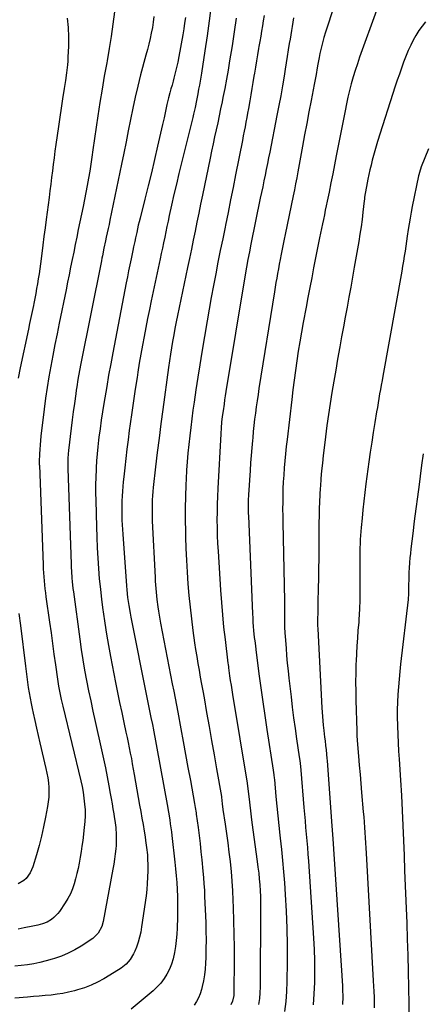
# Model space of a CAD drawing. Units: inches. Extents: x 1825592 to 1830807, y 431628 to 436875.
# Drawn here: x 1828138 to 1828389, y 435008 to 435623 of the extents above; entities that cross this region are included whole.
import ezdxf

# ---------------------------------------------------------------- set-up
doc = ezdxf.new("R2010")
doc.units = ezdxf.units.IN
doc.header["$MEASUREMENT"] = 0
doc.layers.add('7', color=7, linetype='Continuous')
doc.layers.add('8', color=7, linetype='Continuous')

msp = doc.modelspace()

# ---------------------------------------------------------------- linework, layer by layer
at = {"layer": '7', "color": 18}
for points in [[(1828196.71, 435627.41, 1984), (1828195.78, 435619.77, 1984), (1828194.74, 435612.15, 1984), (1828193.52, 435604.56, 1984), (1828192.18, 435596.98, 1984), (1828191.93, 435595.66, 1984), (1828190.43, 435587.43, 1984), (1828189, 435579.18, 1984), (1828187.68, 435570.92, 1984), (1828186.44, 435562.65, 1984), (1828183.37, 435541.36, 1984), (1828182.71, 435536.93, 1984), (1828182.03, 435532.5, 1984), (1828181.32, 435528.07, 1984), (1828180.58, 435523.65, 1984), (1828179.81, 435519.23, 1984), (1828178.99, 435514.82, 1984), (1828178.13, 435510.42, 1984), (1828177.23, 435506.03, 1984), (1828174.22, 435491.68, 1984), (1828173.24, 435486.99, 1984), (1828172.27, 435482.3, 1984), (1828171.31, 435477.61, 1984), (1828170.37, 435472.91, 1984), (1828169.43, 435468.21, 1984), (1828168.48, 435463.51, 1984), (1828167.53, 435458.82, 1984), (1828166.57, 435454.12, 1984), (1828162.28, 435433.21, 1984), (1828160.93, 435426.54, 1984), (1828159.6, 435419.88, 1984), (1828158.31, 435413.2, 1984), (1828157.04, 435406.52, 1984), (1828155.85, 435399.83, 1984), (1828154.75, 435393.13, 1984), (1828153.79, 435386.4, 1984), (1828152.91, 435379.66, 1984), (1828150.9, 435362.82, 1984), (1828150.61, 435360.06, 1984), (1828150.36, 435357.3, 1984), (1828150.18, 435354.53, 1984), (1828150.05, 435351.77, 1984), (1828149.87, 435346.75, 1984), (1828149.87, 435346.49, 1984), (1828149.86, 435345.96, 1984), (1828149.88, 435344.9, 1984), (1828149.89, 435344.63, 1984), (1828152.27, 435282.58, 1984), (1828152.38, 435280.06, 1984), (1828152.52, 435277.55, 1984), (1828152.7, 435275.03, 1984), (1828152.91, 435272.52, 1984), (1828153.15, 435270.01, 1984), (1828153.41, 435267.5, 1984), (1828153.72, 435265, 1984), (1828154.04, 435262.5, 1984), (1828156.24, 435246.67, 1984), (1828157.17, 435240.05, 1984), (1828158.1, 435233.42, 1984), (1828159.03, 435226.8, 1984), (1828159.98, 435220.17, 1984), (1828161.27, 435211.14, 1984), (1828161.92, 435206.94, 1984), (1828162.69, 435202.76, 1984), (1828163.55, 435198.59, 1984), (1828164.51, 435194.45, 1984), (1828175.76, 435147.85, 1984), (1828176.55, 435144.26, 1984), (1828177.23, 435140.64, 1984), (1828177.75, 435137, 1984), (1828178.17, 435133.34, 1984), (1828178.39, 435129.67, 1984), (1828178.45, 435126, 1984), (1828178.27, 435122.34, 1984), (1828177.93, 435118.68, 1984), (1828176.93, 435110.57, 1984), (1828176.47, 435107.1, 1984), (1828175.97, 435103.64, 1984), (1828175.41, 435100.19, 1984), (1828174.75, 435096.42, 1984), (1828174.1, 435093.16, 1984), (1828173.37, 435089.92, 1984), (1828172.54, 435086.7, 1984), (1828171.64, 435083.49, 1984), (1828170.54, 435080.37, 1984), (1828169.26, 435077.33, 1984), (1828167.71, 435074.43, 1984), (1828165.98, 435071.61, 1984), (1828162.4, 435066.34, 1984), (1828161.36, 435064.98, 1984), (1828158.99, 435062.56, 1984), (1828157.38, 435061.31, 1984), (1828154.72, 435059.73, 1984), (1828151.86, 435058.58, 1984), (1828148.86, 435057.73, 1984), (1828145.82, 435057.05, 1984), (1828140.46, 435056, 1984), (1828136.76, 435055.35, 1984)], [(1828257.1, 435631.45, 1978), (1828255.9, 435621.97, 1978), (1828254.57, 435612.52, 1978), (1828253.15, 435603.07, 1978), (1828250.97, 435589.23, 1978), (1828250.57, 435586.72, 1978), (1828250.16, 435584.21, 1978), (1828249.73, 435581.7, 1978), (1828249.29, 435579.19, 1978), (1828248.77, 435576.29, 1978), (1828247.95, 435572.09, 1978), (1828247.06, 435567.91, 1978), (1828246.1, 435563.74, 1978), (1828245.6, 435561.67, 1978), (1828238.55, 435533.22, 1978), (1828236.95, 435526.65, 1978), (1828235.38, 435520.06, 1978), (1828233.87, 435513.46, 1978), (1828232.39, 435506.85, 1978), (1828230.97, 435500.37, 1978), (1828230.23, 435496.99, 1978), (1828229.51, 435493.62, 1978), (1828228.8, 435490.24, 1978), (1828228.09, 435486.86, 1978), (1828227.39, 435483.47, 1978), (1828226.69, 435480.09, 1978), (1828225.98, 435476.71, 1978), (1828225.26, 435473.34, 1978), (1828219.72, 435447.29, 1978), (1828218.56, 435441.74, 1978), (1828217.42, 435436.18, 1978), (1828216.32, 435430.62, 1978), (1828215.24, 435425.05, 1978), (1828214.2, 435419.47, 1978), (1828213.2, 435413.89, 1978), (1828212.25, 435408.3, 1978), (1828211.34, 435402.7, 1978), (1828210.83, 435399.42, 1978), (1828209.71, 435392.17, 1978), (1828208.62, 435384.91, 1978), (1828207.58, 435377.65, 1978), (1828206.57, 435370.39, 1978), (1828206.04, 435366.43, 1978), (1828205.27, 435360.6, 1978), (1828204.53, 435354.76, 1978), (1828203.83, 435348.92, 1978), (1828203.16, 435343.08, 1978), (1828202.53, 435337.34, 1978), (1828202.22, 435334.36, 1978), (1828201.95, 435331.38, 1978), (1828201.73, 435328.39, 1978), (1828201.53, 435325.36, 1978), (1828201.41, 435322.38, 1978), (1828201.32, 435319.41, 1978), (1828201.31, 435316.44, 1978), (1828201.35, 435313.47, 1978), (1828201.44, 435310.49, 1978), (1828201.56, 435307.52, 1978), (1828201.73, 435304.55, 1978), (1828201.92, 435301.58, 1978), (1828204.28, 435269.46, 1978), (1828204.48, 435267.01, 1978), (1828204.99, 435262.13, 1978), (1828205.66, 435257.25, 1978), (1828206.47, 435252.41, 1978), (1828206.93, 435249.99, 1978), (1828216.96, 435199.83, 1978), (1828217.8, 435195.66, 1978), (1828218.67, 435191.49, 1978), (1828219.54, 435187.33, 1978), (1828220.41, 435182.95, 1978), (1828220.62, 435181.85, 1978), (1828220.82, 435180.75, 1978), (1828229.58, 435133.11, 1978), (1828230.44, 435128.25, 1978), (1828231.25, 435123.38, 1978), (1828231.62, 435120.94, 1978), (1828232.28, 435116.04, 1978), (1828232.57, 435113.59, 1978), (1828234.41, 435097.15, 1978), (1828234.86, 435092.87, 1978), (1828235.25, 435088.58, 1978), (1828235.58, 435084.29, 1978), (1828235.85, 435079.99, 1978), (1828236.03, 435075.69, 1978), (1828236.14, 435071.39, 1978), (1828236.14, 435067.08, 1978), (1828236.06, 435062.78, 1978), (1828235.84, 435055.85, 1978), (1828235.63, 435052.06, 1978), (1828235.31, 435048.27, 1978), (1828234.83, 435044.5, 1978), (1828234.24, 435040.75, 1978), (1828233.33, 435036.69, 1978), (1828232.35, 435033.45, 1978), (1828231.05, 435030.32, 1978), (1828229.54, 435027.27, 1978), (1828227.72, 435024.39, 1978), (1828225.72, 435021.67, 1978), (1828223.43, 435019.19, 1978), (1828220.95, 435016.86, 1978), (1828207.16, 435005.28, 1978)], [(1828360.22, 435628.34, 1968), (1828349.74, 435599.2, 1968), (1828348.32, 435595.1, 1968), (1828346.98, 435590.99, 1968), (1828345.73, 435586.85, 1968), (1828344.55, 435582.68, 1968), (1828343.47, 435578.49, 1968), (1828342.45, 435574.29, 1968), (1828341.52, 435570.06, 1968), (1828340.65, 435565.82, 1968), (1828335.18, 435537.76, 1968), (1828334.07, 435532.08, 1968), (1828332.94, 435526.4, 1968), (1828331.8, 435520.73, 1968), (1828330.66, 435515.06, 1968), (1828329.51, 435509.43, 1968), (1828328.92, 435506.57, 1968), (1828328.33, 435503.72, 1968), (1828327.73, 435500.87, 1968), (1828327.13, 435498.01, 1968), (1828326.52, 435495.16, 1968), (1828325.93, 435492.3, 1968), (1828325.35, 435489.45, 1968), (1828324.77, 435486.59, 1968), (1828321.03, 435467.76, 1968), (1828319.82, 435461.64, 1968), (1828318.64, 435455.52, 1968), (1828317.47, 435449.4, 1968), (1828316.33, 435443.27, 1968), (1828314.56, 435433.68, 1968), (1828313.49, 435427.71, 1968), (1828312.45, 435421.73, 1968), (1828311.48, 435415.75, 1968), (1828310.54, 435409.76, 1968), (1828309.67, 435403.76, 1968), (1828308.83, 435397.75, 1968), (1828308.06, 435391.74, 1968), (1828307.33, 435385.72, 1968), (1828304.43, 435360.66, 1968), (1828303.94, 435356.27, 1968), (1828303.48, 435351.87, 1968), (1828303.07, 435347.48, 1968), (1828302.68, 435343.07, 1968), (1828302.34, 435338.48, 1968), (1828302.08, 435334.26, 1968), (1828301.91, 435330.04, 1968), (1828301.78, 435325.82, 1968), (1828301.72, 435321.59, 1968), (1828301.7, 435317.36, 1968), (1828301.73, 435313.14, 1968), (1828301.79, 435308.91, 1968), (1828302.79, 435260.12, 1968), (1828302.84, 435255.98, 1968), (1828302.84, 435251.85, 1968), (1828302.82, 435246.92, 1968), (1828302.9, 435243.75, 1968), (1828303.12, 435240.04, 1968), (1828303.28, 435237.8, 1968), (1828303.81, 435230.6, 1968), (1828304.19, 435225.88, 1968), (1828304.61, 435221.16, 1968), (1828305.09, 435216.45, 1968), (1828305.6, 435211.74, 1968), (1828306.93, 435200.27, 1968), (1828307.73, 435193.67, 1968), (1828308.57, 435187.09, 1968), (1828309.47, 435180.51, 1968), (1828310.41, 435173.93, 1968), (1828312.05, 435162.86, 1968), (1828312.2, 435161.82, 1968), (1828312.59, 435158.71, 1968), (1828312.99, 435154.55, 1968), (1828314.96, 435131.14, 1968), (1828315.32, 435126.97, 1968), (1828315.68, 435122.8, 1968), (1828316.05, 435118.63, 1968), (1828316.43, 435114.46, 1968), (1828316.8, 435110.29, 1968), (1828317.14, 435106.12, 1968), (1828317.46, 435101.95, 1968), (1828317.75, 435097.77, 1968), (1828320.95, 435049.59, 1968), (1828321.31, 435042.67, 1968), (1828321.55, 435035.76, 1968), (1828321.6, 435028.84, 1968), (1828321.52, 435021.91, 1968), (1828321.22, 435015, 1968), (1828320.73, 435008.1, 1968)], [(1828221.36, 435624.58, 1982), (1828221, 435621.1, 1982), (1828220.44, 435617.64, 1982), (1828219.76, 435614.19, 1982), (1828218.96, 435610.77, 1982), (1828218.14, 435607.35, 1982), (1828217.28, 435603.93, 1982), (1828216.4, 435600.53, 1982), (1828213.11, 435588.12, 1982), (1828211.35, 435581.22, 1982), (1828209.69, 435574.29, 1982), (1828208.18, 435567.33, 1982), (1828206.76, 435560.35, 1982), (1828205.39, 435553.36, 1982), (1828204.01, 435546.37, 1982), (1828202.6, 435539.39, 1982), (1828201.17, 435532.41, 1982), (1828193.95, 435497.59, 1982), (1828193.39, 435494.92, 1982), (1828192.83, 435492.25, 1982), (1828192.26, 435489.58, 1982), (1828191.68, 435486.91, 1982), (1828191.19, 435484.68, 1982), (1828190.21, 435480.02, 1982), (1828189.28, 435475.35, 1982), (1828188.96, 435473.79, 1982), (1828188.65, 435472.23, 1982), (1828175.61, 435407.08, 1982), (1828175.18, 435404.85, 1982), (1828174.34, 435400.38, 1982), (1828173.94, 435398.15, 1982), (1828173.21, 435393.66, 1982), (1828172.88, 435391.41, 1982), (1828172.57, 435389.16, 1982), (1828171.77, 435383.18, 1982), (1828171.1, 435378.05, 1982), (1828170.44, 435372.92, 1982), (1828169.8, 435367.79, 1982), (1828169.17, 435362.65, 1982), (1828168.31, 435355.62, 1982), (1828168.13, 435354, 1982), (1828167.77, 435349.12, 1982), (1828167.7, 435344.23, 1982), (1828167.73, 435342.6, 1982), (1828169.72, 435282.95, 1982), (1828169.8, 435280.79, 1982), (1828169.91, 435278.63, 1982), (1828170.2, 435274.3, 1982), (1828170.39, 435272.15, 1982), (1828170.85, 435267.84, 1982), (1828171.12, 435265.69, 1982), (1828175.12, 435236.16, 1982), (1828176.05, 435229.7, 1982), (1828177.06, 435223.25, 1982), (1828178.17, 435216.82, 1982), (1828179.36, 435210.41, 1982), (1828180.63, 435204.01, 1982), (1828181.94, 435197.61, 1982), (1828183.31, 435191.23, 1982), (1828184.72, 435184.86, 1982), (1828188.73, 435167.03, 1982), (1828189.95, 435161.47, 1982), (1828191.12, 435155.9, 1982), (1828192.21, 435150.31, 1982), (1828193.27, 435144.72, 1982), (1828194.15, 435139.84, 1982), (1828194.72, 435136.67, 1982), (1828195.28, 435133.51, 1982), (1828195.82, 435130.34, 1982), (1828196.35, 435127.17, 1982), (1828196.66, 435125.28, 1982), (1828197, 435123.05, 1982), (1828197.55, 435118.58, 1982), (1828197.89, 435114.09, 1982), (1828197.87, 435109.6, 1982), (1828197.73, 435107.35, 1982), (1828197.55, 435105.41, 1982), (1828197.22, 435102.19, 1982), (1828196.82, 435098.99, 1982), (1828196.33, 435095.8, 1982), (1828195.78, 435092.62, 1982), (1828189.7, 435060.1, 1982), (1828188.85, 435056.98, 1982), (1828186.64, 435052.7, 1982), (1828183.2, 435049.41, 1982), (1828176.03, 435044.75, 1982), (1828172.04, 435042.39, 1982), (1828167.93, 435040.26, 1982), (1828163.66, 435038.49, 1982), (1828159.28, 435036.96, 1982), (1828157.97, 435036.56, 1982), (1828154.15, 435035.49, 1982), (1828150.29, 435034.53, 1982), (1828146.4, 435033.74, 1982), (1828142.48, 435033.06, 1982), (1828138.54, 435032.56, 1982), (1828134.59, 435032.18, 1982)], [(1828167.34, 435623.6, 1986), (1828167.95, 435617.79, 1986), (1828168.14, 435611.95, 1986), (1828168.06, 435606.1, 1986), (1828167.72, 435599.29, 1986), (1828167.57, 435596.82, 1986), (1828167.37, 435594.36, 1986), (1828166.8, 435589.46, 1986), (1828166.11, 435584.57, 1986), (1828165.4, 435579.69, 1986), (1828164.41, 435573.15, 1986), (1828163.56, 435567.44, 1986), (1828162.71, 435561.73, 1986), (1828161.86, 435556.02, 1986), (1828161.02, 435550.3, 1986), (1828160.2, 435544.76, 1986), (1828159.61, 435540.63, 1986), (1828159.05, 435536.49, 1986), (1828158.51, 435532.35, 1986), (1828158, 435528.21, 1986), (1828157.5, 435524.07, 1986), (1828156.99, 435519.92, 1986), (1828156.46, 435515.78, 1986), (1828155.93, 435511.64, 1986), (1828154.14, 435497.99, 1986), (1828153.44, 435492.66, 1986), (1828152.74, 435487.34, 1986), (1828152.05, 435482.01, 1986), (1828151.35, 435476.69, 1986), (1828150.53, 435470.4, 1986), (1828150.11, 435467.28, 1986), (1828149.68, 435464.16, 1986), (1828149.22, 435461.04, 1986), (1828148.74, 435457.92, 1986), (1828148.22, 435454.81, 1986), (1828147.67, 435451.71, 1986), (1828147.08, 435448.62, 1986), (1828146.44, 435445.53, 1986), (1828146.18, 435444.29, 1986), (1828145.4, 435440.59, 1986), (1828144.61, 435436.88, 1986), (1828143.83, 435433.18, 1986), (1828143.05, 435429.47, 1986), (1828138, 435405.37, 1986), (1828136.75, 435398.99, 1986)], [(1828272.7, 435623.63, 1976), (1828272.3, 435620.74, 1976), (1828271.89, 435617.86, 1976), (1828271.47, 435614.97, 1976), (1828271.04, 435612.09, 1976), (1828270.59, 435609.21, 1976), (1828270.13, 435606.34, 1976), (1828268.58, 435596.91, 1976), (1828267.62, 435591.17, 1976), (1828266.61, 435585.43, 1976), (1828265.54, 435579.71, 1976), (1828264.43, 435574, 1976), (1828263.9, 435571.36, 1976), (1828263.01, 435566.97, 1976), (1828262.1, 435562.59, 1976), (1828261.16, 435558.2, 1976), (1828260.21, 435553.83, 1976), (1828259.24, 435549.45, 1976), (1828258.3, 435545.07, 1976), (1828257.37, 435540.68, 1976), (1828256.45, 435536.3, 1976), (1828251.69, 435513.13, 1976), (1828250.53, 435507.5, 1976), (1828249.37, 435501.87, 1976), (1828248.21, 435496.24, 1976), (1828247.05, 435490.61, 1976), (1828245.89, 435484.98, 1976), (1828244.73, 435479.35, 1976), (1828243.56, 435473.72, 1976), (1828242.38, 435468.1, 1976), (1828236.1, 435438.06, 1976), (1828235.28, 435434.04, 1976), (1828234.49, 435430.01, 1976), (1828233.74, 435425.98, 1976), (1828233.01, 435421.94, 1976), (1828232.33, 435417.9, 1976), (1828231.67, 435413.85, 1976), (1828231.07, 435409.79, 1976), (1828230.49, 435405.73, 1976), (1828226.92, 435379.47, 1976), (1828225.73, 435370.52, 1976), (1828224.59, 435361.56, 1976), (1828223.5, 435352.6, 1976), (1828222.45, 435343.63, 1976), (1828221, 435330.86, 1976), (1828220.74, 435328.27, 1976), (1828220.52, 435325.67, 1976), (1828220.37, 435323.07, 1976), (1828220.25, 435320.47, 1976), (1828220.2, 435317.87, 1976), (1828220.19, 435315.27, 1976), (1828220.25, 435312.67, 1976), (1828220.35, 435310.06, 1976), (1828222.12, 435274.72, 1976), (1828222.25, 435272.41, 1976), (1828222.55, 435267.8, 1976), (1828222.73, 435265.5, 1976), (1828223.17, 435260.91, 1976), (1828223.78, 435256.33, 1976), (1828224.21, 435253.54, 1976), (1828224.61, 435251.1, 1976), (1828225.5, 435246.22, 1976), (1828232.87, 435208.23, 1976), (1828233.72, 435203.81, 1976), (1828234.57, 435199.39, 1976), (1828235.4, 435194.97, 1976), (1828236.23, 435190.55, 1976), (1828238.15, 435180.28, 1976), (1828239.65, 435172.23, 1976), (1828241.14, 435164.18, 1976), (1828242.63, 435156.13, 1976), (1828244.11, 435148.08, 1976), (1828246.77, 435133.6, 1976), (1828247.19, 435131.16, 1976), (1828247.68, 435127.9, 1976), (1828247.79, 435127.09, 1976), (1828248.9, 435118.68, 1976), (1828249.53, 435113.66, 1976), (1828250.14, 435108.63, 1976), (1828250.69, 435103.6, 1976), (1828251.22, 435098.56, 1976), (1828251.94, 435091.35, 1976), (1828252.3, 435087.44, 1976), (1828252.61, 435083.54, 1976), (1828252.85, 435079.62, 1976), (1828253.04, 435075.71, 1976), (1828253.68, 435059.43, 1976), (1828253.84, 435053.98, 1976), (1828253.91, 435048.52, 1976), (1828253.86, 435043.06, 1976), (1828253.73, 435037.6, 1976), (1828253.6, 435034.1, 1976), (1828253.35, 435030.41, 1976), (1828252.95, 435026.74, 1976), (1828252.32, 435023.1, 1976), (1828251.54, 435019.48, 1976), (1828251.06, 435017.54, 1976), (1828250.26, 435014.97, 1976), (1828249.28, 435012.5, 1976), (1828248.01, 435010.16, 1976), (1828246.55, 435007.9, 1976)], [(1828290.11, 435625.12, 1974), (1828289.59, 435621.9, 1974), (1828289.07, 435618.67, 1974), (1828288.55, 435615.45, 1974), (1828288.02, 435612.22, 1974), (1828287.48, 435609, 1974), (1828286.93, 435605.78, 1974), (1828286.72, 435604.56, 1974), (1828286.06, 435600.73, 1974), (1828285.4, 435596.9, 1974), (1828284.75, 435593.07, 1974), (1828284.09, 435589.24, 1974), (1828283.76, 435587.32, 1974), (1828283.1, 435583.49, 1974), (1828282.44, 435579.66, 1974), (1828281.78, 435575.82, 1974), (1828281.13, 435571.99, 1974), (1828280.3, 435567.16, 1974), (1828279.8, 435564.32, 1974), (1828279.3, 435561.48, 1974), (1828278.78, 435558.65, 1974), (1828278.25, 435555.81, 1974), (1828277.72, 435552.98, 1974), (1828277.17, 435550.14, 1974), (1828276.62, 435547.31, 1974), (1828272.38, 435525.9, 1974), (1828270.82, 435518.01, 1974), (1828269.24, 435510.13, 1974), (1828267.64, 435502.24, 1974), (1828266.03, 435494.36, 1974), (1828265.79, 435493.18, 1974), (1828264.3, 435485.89, 1974), (1828262.82, 435478.6, 1974), (1828261.36, 435471.3, 1974), (1828259.91, 435464, 1974), (1828258.5, 435456.69, 1974), (1828257.13, 435449.38, 1974), (1828255.82, 435442.06, 1974), (1828254.55, 435434.72, 1974), (1828251.25, 435415.12, 1974), (1828249.97, 435407.33, 1974), (1828248.73, 435399.53, 1974), (1828247.56, 435391.73, 1974), (1828246.43, 435383.91, 1974), (1828245.73, 435378.93, 1974), (1828245.01, 435373.6, 1974), (1828244.32, 435368.27, 1974), (1828243.69, 435362.93, 1974), (1828243.09, 435357.59, 1974), (1828242.57, 435352.24, 1974), (1828242.11, 435346.88, 1974), (1828241.76, 435341.52, 1974), (1828241.48, 435336.15, 1974), (1828241.31, 435332.37, 1974), (1828241.07, 435325.11, 1974), (1828240.93, 435317.85, 1974), (1828240.94, 435310.59, 1974), (1828241.04, 435303.33, 1974), (1828241.13, 435300.1, 1974), (1828241.37, 435292.74, 1974), (1828241.68, 435285.4, 1974), (1828242.1, 435278.05, 1974), (1828242.6, 435270.72, 1974), (1828243.22, 435263.39, 1974), (1828243.93, 435256.07, 1974), (1828244.78, 435248.77, 1974), (1828245.73, 435241.47, 1974), (1828246.78, 435233.94, 1974), (1828247.4, 435229.63, 1974), (1828248.07, 435225.32, 1974), (1828248.78, 435221.02, 1974), (1828249.54, 435216.73, 1974), (1828250.31, 435212.44, 1974), (1828251.09, 435208.15, 1974), (1828251.86, 435203.86, 1974), (1828252.63, 435199.57, 1974), (1828254.26, 435190.49, 1974), (1828255.83, 435181.7, 1974), (1828257.39, 435172.9, 1974), (1828258.93, 435164.1, 1974), (1828260.46, 435155.3, 1974), (1828263.45, 435137.98, 1974), (1828263.48, 435137.83, 1974), (1828263.52, 435137.54, 1974), (1828263.98, 435133.46, 1974), (1828264.47, 435129.83, 1974), (1828265.85, 435120.68, 1974), (1828266.7, 435114.89, 1974), (1828267.49, 435109.1, 1974), (1828268.22, 435103.3, 1974), (1828268.89, 435097.49, 1974), (1828268.93, 435097.19, 1974), (1828269.52, 435091.22, 1974), (1828270.03, 435085.25, 1974), (1828270.41, 435079.26, 1974), (1828270.69, 435073.27, 1974), (1828270.86, 435068.73, 1974), (1828271.12, 435060.46, 1974), (1828271.31, 435052.19, 1974), (1828271.4, 435043.91, 1974), (1828271.41, 435035.64, 1974), (1828271.33, 435016.2, 1974), (1828271.18, 435013.79, 1974), (1828270.41, 435010.28, 1974), (1828269.43, 435008.12, 1974)], [(1828308.53, 435623.83, 1972), (1828308.05, 435621.14, 1972), (1828307.6, 435618.45, 1972), (1828307.15, 435615.76, 1972), (1828306.72, 435613.06, 1972), (1828306.29, 435610.37, 1972), (1828305.87, 435607.73, 1972), (1828305.23, 435603.71, 1972), (1828304.59, 435599.7, 1972), (1828303.94, 435595.69, 1972), (1828303.29, 435591.67, 1972), (1828302.59, 435587.42, 1972), (1828301.56, 435581.28, 1972), (1828300.48, 435575.15, 1972), (1828299.35, 435569.04, 1972), (1828298.17, 435562.93, 1972), (1828293.64, 435540.01, 1972), (1828292.92, 435536.4, 1972), (1828292.2, 435532.8, 1972), (1828291.47, 435529.2, 1972), (1828290.73, 435525.61, 1972), (1828289.99, 435522.01, 1972), (1828289.25, 435518.41, 1972), (1828288.51, 435514.81, 1972), (1828287.77, 435511.22, 1972), (1828281.88, 435482.61, 1972), (1828280.92, 435477.85, 1972), (1828280, 435473.09, 1972), (1828279.13, 435468.32, 1972), (1828278.31, 435463.53, 1972), (1828266.33, 435390.57, 1972), (1828265.91, 435387.97, 1972), (1828265.5, 435385.38, 1972), (1828265.11, 435382.78, 1972), (1828264.49, 435378.51, 1972), (1828264.02, 435374.98, 1972), (1828263.63, 435371.44, 1972), (1828263.31, 435367.9, 1972), (1828263.07, 435364.34, 1972), (1828261.22, 435330.15, 1972), (1828261, 435325.26, 1972), (1828260.84, 435320.37, 1972), (1828260.76, 435315.48, 1972), (1828260.74, 435310.58, 1972), (1828260.81, 435305.69, 1972), (1828260.93, 435300.79, 1972), (1828261.14, 435295.9, 1972), (1828261.4, 435291.02, 1972), (1828262.9, 435266.81, 1972), (1828263.46, 435259.06, 1972), (1828264.1, 435251.31, 1972), (1828264.88, 435243.58, 1972), (1828265.76, 435235.86, 1972), (1828267.56, 435221.13, 1972), (1828267.65, 435220.42, 1972), (1828267.84, 435219.01, 1972), (1828267.94, 435218.31, 1972), (1828268.64, 435213.22, 1972), (1828269.05, 435210.33, 1972), (1828269.48, 435207.44, 1972), (1828269.93, 435204.55, 1972), (1828270.4, 435201.66, 1972), (1828279.64, 435146.27, 1972), (1828280.08, 435142.72, 1972), (1828280.74, 435136.33, 1972), (1828281.14, 435132.7, 1972), (1828281.56, 435129.06, 1972), (1828282.02, 435125.43, 1972), (1828282.5, 435121.81, 1972), (1828285.85, 435097.54, 1972), (1828286.32, 435093.88, 1972), (1828286.74, 435090.23, 1972), (1828287.11, 435086.56, 1972), (1828287.42, 435082.89, 1972), (1828287.66, 435079.22, 1972), (1828287.84, 435075.54, 1972), (1828287.92, 435071.86, 1972), (1828287.94, 435068.18, 1972), (1828287.6, 435019.32, 1972), (1828287.47, 435015.63, 1972), (1828287.2, 435011.95, 1972), (1828286.73, 435008.29, 1972)], [(1828390.89, 435621.29, 1966), (1828388.7, 435618.58, 1966), (1828386.65, 435615.78, 1966), (1828384.81, 435612.83, 1966), (1828383.11, 435609.78, 1966), (1828381.58, 435606.63, 1966), (1828380.12, 435603.46, 1966), (1828378.78, 435600.23, 1966), (1828377.18, 435596.09, 1966), (1828375.83, 435592.35, 1966), (1828374.51, 435588.61, 1966), (1828373.24, 435584.84, 1966), (1828372, 435581.07, 1966), (1828360.89, 435546.61, 1966), (1828359.99, 435543.7, 1966), (1828359.13, 435540.78, 1966), (1828358.33, 435537.84, 1966), (1828357.57, 435534.9, 1966), (1828356.87, 435531.93, 1966), (1828356.18, 435528.97, 1966), (1828355.53, 435526, 1966), (1828354.89, 435523.02, 1966), (1828353.98, 435518.61, 1966), (1828353.18, 435514.13, 1966), (1828352.87, 435511.87, 1966), (1828352.73, 435510.74, 1966), (1828352.59, 435509.61, 1966), (1828351.81, 435502.6, 1966), (1828351.25, 435497.97, 1966), (1828350.64, 435493.34, 1966), (1828349.94, 435488.73, 1966), (1828349.18, 435484.13, 1966), (1828346.39, 435468.12, 1966), (1828345.3, 435461.91, 1966), (1828344.2, 435455.71, 1966), (1828343.07, 435449.51, 1966), (1828341.92, 435443.32, 1966), (1828340.77, 435437.12, 1966), (1828339.64, 435430.93, 1966), (1828338.51, 435424.73, 1966), (1828337.4, 435418.53, 1966), (1828336.02, 435410.8, 1966), (1828334.81, 435403.91, 1966), (1828333.62, 435397.02, 1966), (1828332.48, 435390.12, 1966), (1828331.35, 435383.22, 1966), (1828330.3, 435376.31, 1966), (1828329.3, 435369.39, 1966), (1828328.39, 435362.46, 1966), (1828327.54, 435355.52, 1966), (1828326.99, 435350.79, 1966), (1828326.47, 435345.97, 1966), (1828325.99, 435341.15, 1966), (1828325.58, 435336.33, 1966), (1828325.22, 435331.5, 1966), (1828325.15, 435330.53, 1966), (1828324.89, 435326.18, 1966), (1828324.67, 435321.83, 1966), (1828324.52, 435317.47, 1966), (1828324.41, 435313.12, 1966), (1828324.35, 435308.76, 1966), (1828324.3, 435304.4, 1966), (1828324.26, 435300.04, 1966), (1828324.24, 435295.69, 1966), (1828324.24, 435292.28, 1966), (1828324.2, 435286.22, 1966), (1828324.14, 435280.16, 1966), (1828324.04, 435274.1, 1966), (1828323.91, 435268.04, 1966), (1828323.69, 435259.24, 1966), (1828323.63, 435256.8, 1966), (1828323.56, 435251.94, 1966), (1828323.54, 435249.51, 1966), (1828323.51, 435245.29, 1966), (1828323.52, 435244.32, 1966), (1828323.57, 435243.02, 1966), (1828323.59, 435242.69, 1966), (1828326.19, 435193.27, 1966), (1828326.36, 435190.57, 1966), (1828326.54, 435187.87, 1966), (1828326.77, 435185.18, 1966), (1828327.02, 435182.49, 1966), (1828327.36, 435179.26, 1966), (1828327.86, 435174.96, 1966), (1828328.14, 435172.81, 1966), (1828328.52, 435169.86, 1966), (1828328.83, 435167.18, 1966), (1828329.1, 435164.49, 1966), (1828329.33, 435161.8, 1966), (1828329.43, 435160.46, 1966), (1828332.23, 435122.44, 1966), (1828332.43, 435119.73, 1966), (1828332.63, 435117.02, 1966), (1828332.83, 435114.31, 1966), (1828333.01, 435111.6, 1966), (1828338.97, 435019.95, 1966), (1828339.09, 435017.63, 1966), (1828339.18, 435012.99, 1966), (1828339.04, 435008.34, 1966)], [(1828392.75, 435541.95, 1964), (1828388.19, 435530.71, 1964), (1828387.06, 435527.27, 1964), (1828386.71, 435525.86, 1964), (1828386.55, 435525.15, 1964), (1828382.56, 435506.05, 1964), (1828381.84, 435502.47, 1964), (1828381.18, 435498.88, 1964), (1828380.58, 435495.28, 1964), (1828380.03, 435491.67, 1964), (1828379.44, 435487.59, 1964), (1828378.99, 435484.45, 1964), (1828378.53, 435481.3, 1964), (1828378.06, 435478.16, 1964), (1828377.58, 435475.02, 1964), (1828377.08, 435471.89, 1964), (1828376.55, 435468.76, 1964), (1828376, 435465.63, 1964), (1828364.23, 435400.26, 1964), (1828363.73, 435397.48, 1964), (1828363.23, 435394.69, 1964), (1828362.73, 435391.9, 1964), (1828362.23, 435389.12, 1964), (1828361.74, 435386.33, 1964), (1828361.25, 435383.54, 1964), (1828360.78, 435380.75, 1964), (1828360.31, 435377.96, 1964), (1828359.2, 435371.28, 1964), (1828358.21, 435365.15, 1964), (1828357.27, 435359.01, 1964), (1828356.38, 435352.86, 1964), (1828355.53, 435346.71, 1964), (1828353.7, 435332.98, 1964), (1828353.02, 435327.63, 1964), (1828352.37, 435322.28, 1964), (1828351.79, 435316.92, 1964), (1828351.25, 435311.56, 1964), (1828350.71, 435305.89, 1964), (1828350.49, 435303.35, 1964), (1828350.29, 435300.81, 1964), (1828350.14, 435298.27, 1964), (1828350.02, 435295.73, 1964), (1828349.94, 435293.18, 1964), (1828349.87, 435290.63, 1964), (1828349.84, 435288.08, 1964), (1828349.84, 435285.54, 1964), (1828349.9, 435264.5, 1964), (1828349.89, 435262.27, 1964), (1828349.86, 435260.05, 1964), (1828349.73, 435255.6, 1964), (1828349.48, 435251.16, 1964), (1828349.32, 435248.94, 1964), (1828349.14, 435246.72, 1964), (1828348.69, 435241.59, 1964), (1828348.31, 435236.81, 1964), (1828347.97, 435232.02, 1964), (1828347.72, 435227.23, 1964), (1828347.51, 435222.44, 1964), (1828347.45, 435220.72, 1964), (1828347.31, 435215.07, 1964), (1828347.24, 435209.41, 1964), (1828347.27, 435203.76, 1964), (1828347.38, 435198.1, 1964), (1828347.92, 435178.94, 1964), (1828348.09, 435175.22, 1964), (1828348.19, 435173.73, 1964), (1828348.25, 435172.99, 1964), (1828349.06, 435163.16, 1964), (1828349.53, 435157.5, 1964), (1828350, 435151.84, 1964), (1828350.48, 435146.18, 1964), (1828350.97, 435140.53, 1964), (1828352.01, 435128.48, 1964), (1828352.28, 435125.25, 1964), (1828352.53, 435122.01, 1964), (1828352.76, 435118.78, 1964), (1828352.97, 435115.54, 1964), (1828353.17, 435112.3, 1964), (1828353.36, 435109.06, 1964), (1828353.55, 435105.83, 1964), (1828353.74, 435102.59, 1964), (1828358.28, 435022.97, 1964), (1828358.45, 435019.62, 1964), (1828358.6, 435016.28, 1964), (1828358.71, 435012.93, 1964), (1828358.8, 435009.59, 1964), (1828358.86, 435006.2, 1964)], [(1828389.37, 435351.73, 1962), (1828388.42, 435344.75, 1962), (1828387.49, 435337.77, 1962), (1828386.8, 435332.63, 1962), (1828385.8, 435325, 1962), (1828384.81, 435317.38, 1962), (1828383.85, 435309.75, 1962), (1828382.9, 435302.12, 1962), (1828381.74, 435292.52, 1962), (1828381.42, 435289.68, 1962), (1828381.13, 435286.85, 1962), (1828380.89, 435284, 1962), (1828380.65, 435280.53, 1962), (1828380.51, 435278, 1962), (1828380.4, 435275.47, 1962), (1828380.34, 435272.93, 1962), (1828380.3, 435270.39, 1962), (1828380.28, 435266.81, 1962), (1828380.22, 435264.57, 1962), (1828379.93, 435260.85, 1962), (1828375.33, 435220.67, 1962), (1828374.82, 435215.92, 1962), (1828374.36, 435211.16, 1962), (1828373.97, 435206.39, 1962), (1828373.63, 435201.62, 1962), (1828373.39, 435196.84, 1962), (1828373.25, 435192.06, 1962), (1828373.24, 435187.29, 1962), (1828373.33, 435182.5, 1962), (1828373.35, 435181.79, 1962), (1828373.54, 435176.65, 1962), (1828373.77, 435171.51, 1962), (1828374.04, 435166.38, 1962), (1828374.36, 435161.24, 1962), (1828375.21, 435148.12, 1962), (1828375.78, 435138.74, 1962), (1828376.3, 435129.36, 1962), (1828376.72, 435119.97, 1962), (1828377.09, 435110.57, 1962), (1828377.43, 435101.18, 1962), (1828377.77, 435091.79, 1962), (1828378.14, 435082.39, 1962), (1828378.51, 435073, 1962), (1828379.09, 435059.06, 1962), (1828379.46, 435049.01, 1962), (1828379.8, 435038.95, 1962), (1828380.06, 435028.89, 1962), (1828380.28, 435018.83, 1962), (1828380.47, 435008.44, 1962), (1828380.49, 435003.58, 1962)], [(1828137.19, 435252.25, 1986), (1828138.08, 435244.74, 1986), (1828141.24, 435219.22, 1986), (1828141.66, 435215.91, 1986), (1828142.09, 435212.6, 1986), (1828142.54, 435209.29, 1986), (1828143.01, 435205.98, 1986), (1828143.51, 435202.68, 1986), (1828144.07, 435199.39, 1986), (1828144.69, 435196.11, 1986), (1828145.36, 435192.83, 1986), (1828145.97, 435190.04, 1986), (1828146.99, 435185.39, 1986), (1828148.03, 435180.74, 1986), (1828149.11, 435176.09, 1986), (1828150.2, 435171.45, 1986), (1828154.03, 435155.43, 1986), (1828154.65, 435152.51, 1986), (1828155.16, 435149.57, 1986), (1828155.52, 435146.62, 1986), (1828155.76, 435143.64, 1986), (1828155.82, 435140.66, 1986), (1828155.74, 435137.69, 1986), (1828155.45, 435134.73, 1986), (1828155.01, 435131.79, 1986), (1828153.77, 435125.1, 1986), (1828152.57, 435119.19, 1986), (1828151.25, 435113.3, 1986), (1828149.74, 435107.46, 1986), (1828148.1, 435101.64, 1986), (1828145.87, 435094.18, 1986), (1828144.21, 435090.31, 1986), (1828141.72, 435086.92, 1986), (1828140.16, 435085.52, 1986), (1828136.6, 435083.47, 1986)]]:
    msp.add_polyline3d(points, dxfattribs=at)
at = {"layer": '8', "color": 18}
for points in [[(1828333.79, 435631.33, 1970), (1828328.49, 435614.72, 1970), (1828327.5, 435611.44, 1970), (1828326.57, 435608.14, 1970), (1828325.76, 435604.82, 1970), (1828325, 435601.47, 1970), (1828324.47, 435598.92, 1970), (1828323.64, 435594.75, 1970), (1828323.26, 435592.66, 1970), (1828322.52, 435588.48, 1970), (1828321.76, 435584.3, 1970), (1828321.36, 435582.21, 1970), (1828319.42, 435572.16, 1970), (1828318.06, 435565.05, 1970), (1828316.71, 435557.93, 1970), (1828315.39, 435550.81, 1970), (1828314.08, 435543.69, 1970), (1828311.15, 435527.63, 1970), (1828310.46, 435523.89, 1970), (1828309.74, 435520.14, 1970), (1828309.01, 435516.4, 1970), (1828308.25, 435512.67, 1970), (1828303.28, 435488.7, 1970), (1828302.64, 435485.6, 1970), (1828302.01, 435482.5, 1970), (1828301.38, 435479.39, 1970), (1828300.76, 435476.28, 1970), (1828300.1, 435472.94, 1970), (1828299.55, 435470.07, 1970), (1828299.01, 435467.19, 1970), (1828298.49, 435464.32, 1970), (1828297.98, 435461.44, 1970), (1828297.48, 435458.56, 1970), (1828297, 435455.68, 1970), (1828296.53, 435452.79, 1970), (1828286.93, 435392.62, 1970), (1828286.34, 435388.78, 1970), (1828285.77, 435384.93, 1970), (1828285.23, 435381.08, 1970), (1828284.72, 435377.22, 1970), (1828284.24, 435373.36, 1970), (1828283.8, 435369.49, 1970), (1828283.39, 435365.63, 1970), (1828283.02, 435361.75, 1970), (1828282.87, 435360.15, 1970), (1828282.46, 435355.48, 1970), (1828282.08, 435350.8, 1970), (1828281.73, 435346.12, 1970), (1828281.41, 435341.43, 1970), (1828280.44, 435326.1, 1970), (1828280.28, 435322.83, 1970), (1828280.22, 435317.92, 1970), (1828280.28, 435314.64, 1970), (1828280.33, 435313.01, 1970), (1828282.88, 435252.05, 1970), (1828283.01, 435249.4, 1970), (1828283.17, 435246.76, 1970), (1828283.38, 435244.13, 1970), (1828283.61, 435241.49, 1970), (1828284.02, 435237.3, 1970), (1828284.26, 435235.16, 1970), (1828284.67, 435231.94, 1970), (1828284.94, 435229.8, 1970), (1828286.92, 435214.54, 1970), (1828288.08, 435205.84, 1970), (1828289.29, 435197.15, 1970), (1828290.56, 435188.47, 1970), (1828291.89, 435179.79, 1970), (1828295.83, 435154.55, 1970), (1828296.23, 435151.6, 1970), (1828296.47, 435149.38, 1970), (1828296.54, 435148.64, 1970), (1828297.54, 435138.02, 1970), (1828298.13, 435131.96, 1970), (1828298.74, 435125.91, 1970), (1828299.38, 435119.87, 1970), (1828300.04, 435113.82, 1970), (1828300.24, 435111.99, 1970), (1828300.98, 435105.02, 1970), (1828301.66, 435098.05, 1970), (1828302.25, 435091.07, 1970), (1828302.78, 435084.09, 1970), (1828303.27, 435076.97, 1970), (1828303.87, 435066.42, 1970), (1828304.3, 435055.86, 1970), (1828304.47, 435045.3, 1970), (1828304.46, 435034.73, 1970), (1828304.3, 435022.63, 1970), (1828304.07, 435016.34, 1970), (1828303.65, 435010.06, 1970), (1828302.93, 435003.81, 1970)], [(1828240.99, 435624.03, 1980), (1828240.56, 435620.41, 1980), (1828240.02, 435616.8, 1980), (1828239.42, 435613.19, 1980), (1828236.94, 435599.55, 1980), (1828236.27, 435596.15, 1980), (1828235.55, 435592.76, 1980), (1828234.73, 435589.4, 1980), (1828233.85, 435586.05, 1980), (1828233.35, 435584.22, 1980), (1828232.68, 435581.8, 1980), (1828232.02, 435579.37, 1980), (1828231.36, 435576.94, 1980), (1828230.51, 435573.75, 1980), (1828229.47, 435569.62, 1980), (1828229, 435567.55, 1980), (1828228.12, 435563.38, 1980), (1828227.68, 435561.29, 1980), (1828226.75, 435557.14, 1980), (1828223.65, 435543.63, 1980), (1828221.74, 435535.39, 1980), (1828219.79, 435527.16, 1980), (1828217.79, 435518.94, 1980), (1828215.75, 435510.73, 1980), (1828212.75, 435498.78, 1980), (1828212.19, 435496.55, 1980), (1828211.65, 435494.32, 1980), (1828210.62, 435489.85, 1980), (1828209.87, 435486.5, 1980), (1828209.38, 435484.24, 1980), (1828208.67, 435480.83, 1980), (1828208.2, 435478.57, 1980), (1828207.13, 435473.41, 1980), (1828206.36, 435469.7, 1980), (1828205.61, 435465.99, 1980), (1828204.88, 435462.27, 1980), (1828204.15, 435458.55, 1980), (1828195.74, 435414.86, 1980), (1828194.42, 435407.85, 1980), (1828193.14, 435400.84, 1980), (1828191.91, 435393.81, 1980), (1828190.73, 435386.78, 1980), (1828190.13, 435383.14, 1980), (1828189.31, 435377.92, 1980), (1828188.52, 435372.69, 1980), (1828187.79, 435367.45, 1980), (1828187.1, 435362.21, 1980), (1828186.87, 435360.37, 1980), (1828186.38, 435356.04, 1980), (1828185.95, 435351.7, 1980), (1828185.61, 435347.36, 1980), (1828185.34, 435343.01, 1980), (1828185.29, 435342.03, 1980), (1828185.09, 435337.18, 1980), (1828184.98, 435332.34, 1980), (1828184.97, 435327.49, 1980), (1828185.04, 435322.65, 1980), (1828185.46, 435306.19, 1980), (1828185.68, 435299.69, 1980), (1828185.96, 435293.19, 1980), (1828186.33, 435286.7, 1980), (1828186.78, 435280.22, 1980), (1828187.32, 435273.74, 1980), (1828187.95, 435267.27, 1980), (1828188.69, 435260.81, 1980), (1828189.5, 435254.36, 1980), (1828189.66, 435253.21, 1980), (1828190.67, 435246.2, 1980), (1828191.77, 435239.21, 1980), (1828192.99, 435232.24, 1980), (1828194.3, 435225.28, 1980), (1828197.47, 435209.17, 1980), (1828198.72, 435202.9, 1980), (1828200, 435196.63, 1980), (1828201.32, 435190.37, 1980), (1828202.67, 435184.12, 1980), (1828203.95, 435178.21, 1980), (1828204.66, 435174.92, 1980), (1828205.35, 435171.62, 1980), (1828206.01, 435168.31, 1980), (1828206.66, 435165, 1980), (1828207.29, 435161.69, 1980), (1828207.91, 435158.37, 1980), (1828208.51, 435155.06, 1980), (1828209.1, 435151.74, 1980), (1828212.48, 435132.61, 1980), (1828213.18, 435128.57, 1980), (1828213.88, 435124.53, 1980), (1828214.57, 435120.49, 1980), (1828215.25, 435116.45, 1980), (1828215.86, 435112.8, 1980), (1828216.21, 435110.58, 1980), (1828216.82, 435106.13, 1980), (1828217.28, 435101.66, 1980), (1828217.44, 435099.42, 1980), (1828217.56, 435094.94, 1980), (1828217.55, 435091.63, 1980), (1828217.47, 435087.73, 1980), (1828217.27, 435083.84, 1980), (1828216.92, 435079.96, 1980), (1828216.46, 435076.09, 1980), (1828213.72, 435056.63, 1980), (1828213.15, 435053.41, 1980), (1828212.44, 435050.22, 1980), (1828211.51, 435047.09, 1980), (1828210.44, 435044, 1980), (1828209.52, 435041.61, 1980), (1828208.7, 435039.8, 1980), (1828206.64, 435036.44, 1980), (1828203.99, 435033.46, 1980), (1828200.93, 435030.93, 1980), (1828199.27, 435029.83, 1980), (1828190.18, 435024.33, 1980), (1828186.26, 435022.17, 1980), (1828182.24, 435020.25, 1980), (1828178.06, 435018.68, 1980), (1828173.79, 435017.33, 1980), (1828171.76, 435016.79, 1980), (1828168.17, 435015.92, 1980), (1828164.55, 435015.18, 1980), (1828160.91, 435014.62, 1980), (1828157.24, 435014.18, 1980), (1828153.55, 435013.84, 1980), (1828149.86, 435013.52, 1980), (1828146.17, 435013.21, 1980), (1828142.48, 435012.92, 1980), (1828134.53, 435012.31, 1980)]]:
    msp.add_polyline3d(points, dxfattribs=at)

doc.saveas('drawing.dxf')
